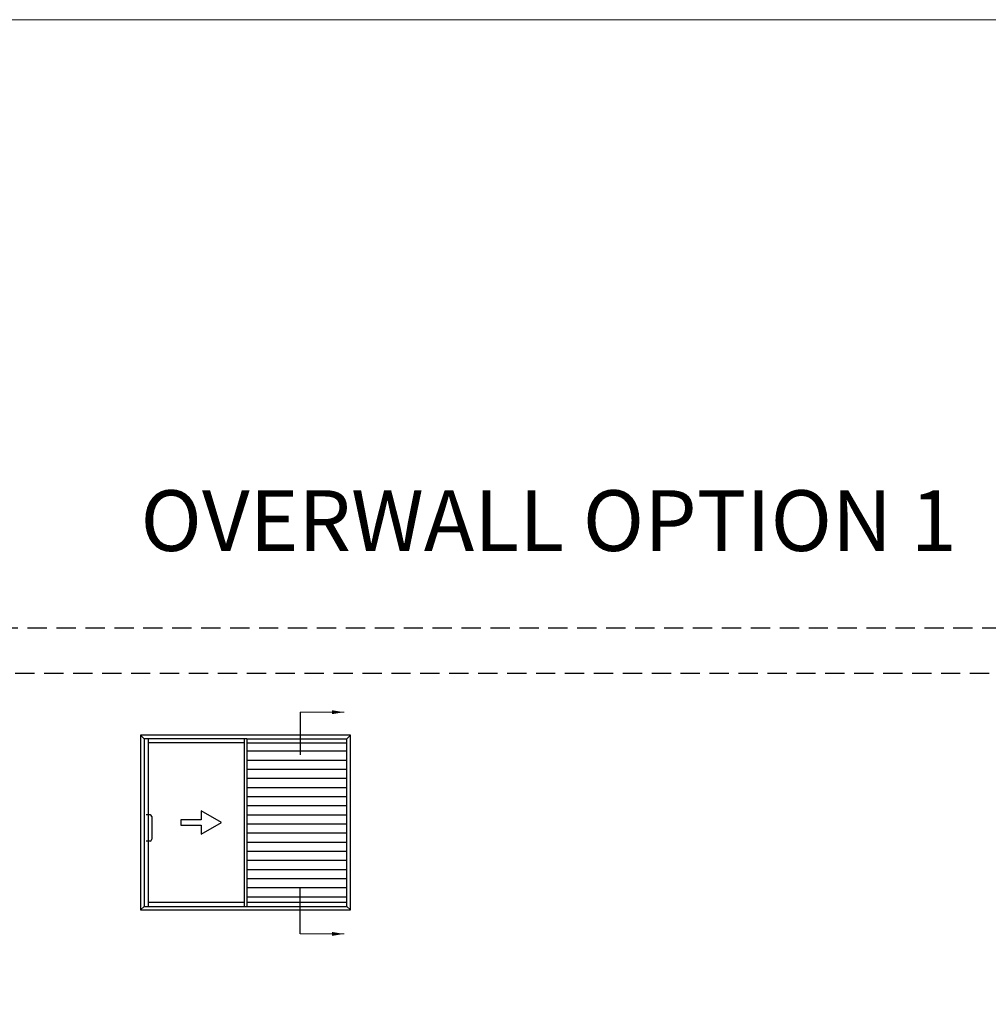
# Model space of a CAD drawing. Units: millimetres. Extents: x -6 to 3858, y -702 to 992.
# Drawn here: x 411 to 730, y 628 to 952 of the extents above; entities that cross this region are included whole.
import ezdxf

# ---------------------------------------------------------------- set-up
doc = ezdxf.new("R2010")
doc.units = ezdxf.units.MM
doc.linetypes.add('DASHED', pattern=[19.05, 12.7, -6.35])
for name, color, linetype in [('APL Border', 7, 'Continuous'), ('APL Joinery', 2, 'Continuous'), ('APL Notes', 7, 'Continuous')]:
    doc.layers.add(name, color=color, linetype=linetype)
doc.styles.add('Body', font='txt', dxfattribs={"height": 2.5})
doc.styles.add('Body 1-3', font='txt', dxfattribs={"height": 7.5})
doc.dimstyles.new('First Manufacturing Pack A4', dxfattribs={"dimtxt": 2.5, "dimasz": 5, "dimexe": 2, "dimexo": 3, "dimgap": 2, "dimtad": 1, "dimdec": 0, "dimzin": 1, "dimdsep": 46, "dimtxsty": 'Body', "dimcen": -2.5, "dimclrd": 9, "dimclre": 9, "dimclrt": 7, "dimadec": 0, "dimazin": 0, "dimtfac": 1, "dimtdec": 0, "dimtmove": 0, "dimatfit": 0, "dimfxl": 0, "dimlwd": 9, "dimlwe": 9, "dimarcsym": 0})

msp = doc.modelspace()

# ---------------------------------------------------------------- hatches: boundary and pattern name
at = {"layer": 'APL Notes'}
h = msp.add_hatch(dxfattribs=at)
h.set_pattern_fill('_USER', color=8, scale=3, pattern_type=0)
h.set_pattern_definition([(0, (591.6236, 138.338), (0, 3), [])])
h.paths.add_polyline_path([(485.54, 661.54), (518.46, 661.54), (518.46, 714.01), (485.54, 714.01)])

# ---------------------------------------------------------------- linework, layer by layer
at = {"layer": 'APL Border', "color": 8}
for p, q in [((503.14, 724.11), (503.14, 710.05)), ((503.14, 651.1), (503.14, 666.45))]:
    msp.add_line(p, q, dxfattribs=at)
at = {"layer": 'APL Joinery', "color": 7, "lineweight": 9}
msp.add_lwpolyline([(190.2, 952.15), (765.16, 952.15)], dxfattribs=at)
at = {"layer": 'APL Notes', "color": 8}
for p, q in [((451.7, 715.39), (450.52, 716.58)), ((518.46, 715.39), (519.64, 716.58)), ((485.54, 715.39), (451.7, 715.39)), ((451.7, 715.39), (451.7, 660.16)), ((453.08, 715.39), (453.08, 660.16)), ((484.62, 714.01), (453.08, 714.01)), ((484.62, 715.39), (484.62, 660.16)), ((485.54, 715.39), (485.54, 660.16)), ((485.54, 715.39), (518.46, 715.39)), ((485.54, 714.01), (518.46, 714.01)), ((518.46, 715.39), (518.63, 715.57)), ((518.46, 660.16), (518.46, 715.39)), ((453.66, 690.32), (452.39, 690.32)), ((454.23, 689.74), (454.23, 682.26)), ((453.66, 681.68), (452.39, 681.68)), ((453.08, 661.54), (484.62, 661.54)), ((485.54, 661.54), (518.46, 661.54)), ((451.7, 660.16), (450.52, 658.98)), ((451.7, 660.16), (518.46, 660.16)), ((518.46, 660.16), (519.64, 658.98))]:
    msp.add_line(p, q, dxfattribs=at)
msp.add_lwpolyline([(450.52, 658.98), (519.64, 658.98), (519.64, 716.58), (450.52, 716.58)], close=True, dxfattribs=at)
at = {"layer": 'APL Notes', "color": 8, "linetype": 'Continuous'}
msp.add_lwpolyline([(463.85, 688.66), (463.85, 686.89), (470.52, 686.89), (470.52, 683.92), (477.19, 687.78), (470.52, 691.63), (470.52, 688.66)], close=True, dxfattribs=at)
at = {"layer": 'APL Notes', "color": 8}
for centre, start, end in [((453.66, 689.74), 0, 90), ((453.66, 682.26), 270, 0)]:
    msp.add_arc(centre, 0.576, start, end, dxfattribs=at)
at = {"layer": 'Defpoints', "linetype": 'DASHED', "ltscale": 0.5}
for points in [[(1175.5, -691.57), (-5.75, -691.57), (-5.75, 751.94), (1175.5, 751.94)], [(1160.5, 37.69), (9.25, 37.69), (9.25, 736.94), (1160.5, 736.94)]]:
    msp.add_lwpolyline(points, close=True, dxfattribs=at)

# ---------------------------------------------------------------- texts
at = {"layer": 'APL Notes', "insert": (584.87, 784.6), "char_height": 20, "attachment_point": 5, "style": 'Body 1-3'}
msp.add_mtext('OVERWALL OPTION 1', dxfattribs=at)

# ---------------------------------------------------------------- leaders
at = {"layer": 'APL Notes', "color": 8}
for points in [[(517.54, 724.11), (503.14, 724.11)], [(517.54, 651.1), (503.14, 651.1)]]:
    msp.add_leader(points, dimstyle='First Manufacturing Pack A4', override={"dimasz": 4, "dimgap": 1, "dimtad": 0, "dimclrd": 8}, dxfattribs=at)

doc.saveas('drawing.dxf')
